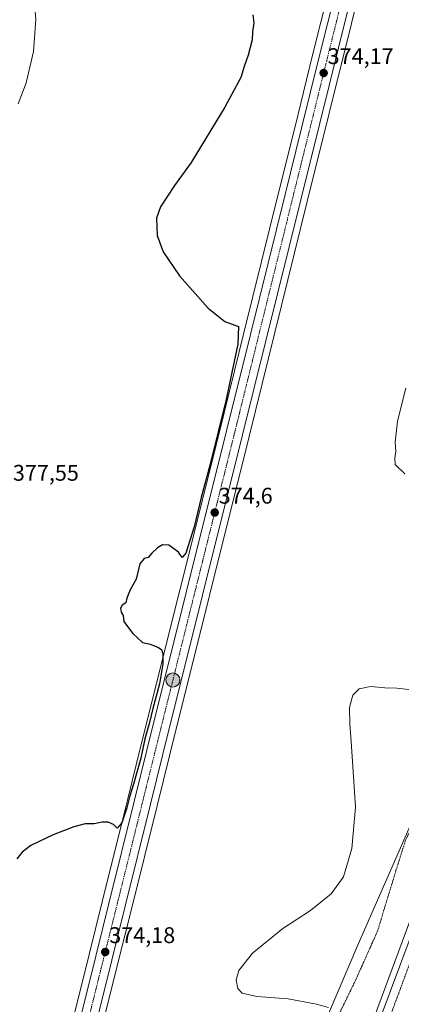
# Model space of a CAD drawing. Units: metres. Extents: x 604549 to 608022, y 4694516 to 4696881.
# Drawn here: x 605989 to 606158, y 4695945 to 4696380 of the extents above; entities that cross this region are included whole.
import ezdxf
from ezdxf.enums import TextEntityAlignment as Align

# ---------------------------------------------------------------- set-up
doc = ezdxf.new("R2010")
doc.units = ezdxf.units.M
doc.header["$MEASUREMENT"] = 0
doc.linetypes.add('TRAZO_Y_PUNTO', pattern=[1, 0.5, -0.25, 0, -0.25])
doc.linetypes.add('TRAZOS', pattern=[0.75, 0.5, -0.25])
for name, color, linetype, lineweight in [('Alambrada', 19, 'TRAZOS', 0), ('Arcén (en calzada doble)', 9, 'Continuous', 13), ('Carretera de calzada doble', 1, 'Continuous', 13), ('Carretera de calzada doble Cxs', 1, 'Continuous', 13), ('Carretera de calzada doble eje', 1, 'TRAZO_Y_PUNTO', 0), ('Carretera de calzada única', 19, 'Continuous', 13), ('Carretera de calzada única Cxs', 19, 'Continuous', 13), ('Carretera de calzada única eje', 19, 'TRAZO_Y_PUNTO', 0), ('Carátula', 7, 'Continuous', 5), ('Cultivos herbáceos CxS', 92, 'Continuous', 0), ('Curva de nivel maestra', 36, 'Continuous', 30), ('Curva de nivel normal', 36, 'Continuous', 0), ('Núcleo urbano', 19, 'Continuous', 0), ('Núcleo urbano CxS', 19, 'Continuous', 0), ('Punto de cota en terreno', 7, 'Continuous', 0), ('Punto kilométrico de carretera', 7, 'Continuous', 0), ('Rótulo de punto de cota en terreno', 19, 'Continuous', 0)]:
    doc.layers.add(name, color=color, linetype=linetype, lineweight=lineweight)
doc.styles.add('Arial', font='txt', dxfattribs={"height": 0.2})

# ---------------------------------------------------------------- blocks, each defined once
blk = doc.blocks.new('*U158')
at = {"layer": 'Núcleo urbano CxS', "color": 19, "linetype": 'Continuous', "lineweight": 0}
for points in [[(606145.48, 4696417.57, 373.16), (606116.28, 4696299.86, 372.61), (606090.6, 4696196.04, 374.62), (606055.39, 4696055.01, 374.89), (606049.94, 4696032.94, 374.44), (606038.58, 4695987.28, 373.34), (606032.78, 4695964.03, 373.23), (606004.1, 4695849.04, 376.33), (605992.49, 4695802.2, 375.71), (605972.76, 4695724.61, 372.49)], [(605979.62, 4695805.42, 375.9), (605991.23, 4695852.23, 376.05), (606019.91, 4695967.26, 373.83), (606025.71, 4695990.49, 373.98), (606037.07, 4696036.11, 375.25), (606042.51, 4696058.2, 375.86), (606077.73, 4696199.23, 374.91), (606088.28, 4696241.88, 374.6), (606096.05, 4696273.3, 373.8), (606103.41, 4696303.05, 374.21), (606110.87, 4696333.02, 373.74), (606118.46, 4696363.84, 374.15), (606126.07, 4696394.36, 373.5)], [(606001.41, 4695503.82, 366.6), (606017.88, 4695570.34, 367.99), (606026.77, 4695621.88, 368.37), (606050.17, 4695725.3, 372.6), (606076.51, 4695816.04, 374.08), (606107.72, 4695898.98, 373.2), (606138.92, 4695972.16, 369.04), (606173.82, 4696051.66, 367.65), (606203.08, 4696134.6, 369.38), (606240.13, 4696248.3, 367.4), (606277.74, 4696349.03, 369.77), (606302.5, 4696438.62, 375.17)]]:
    blk.add_polyline3d(points, dxfattribs=at)
blk = doc.blocks.new('*U173')
at = {"layer": 'Curva de nivel normal', "color": 36, "linetype": 'Continuous', "lineweight": 0}
blk.add_polyline3d([(605988.07, 4696410.13, 380), (605991.43, 4696406.07, 380), (605992.81, 4696403.83, 380), (605994.16, 4696399.96, 380), (605995.33, 4696392.96, 380), (605996.34, 4696380.29, 380), (605995.3, 4696366.13, 380), (605992.14, 4696352.22, 380), (605988.56, 4696342.99, 380)], dxfattribs=at)
blk = doc.blocks.new('*U196')
at = {"layer": 'Curva de nivel maestra', "color": 36, "linetype": 'Continuous', "lineweight": 30}
blk.add_polyline3d([(606092.22, 4696382.3, 375), (606092.63, 4696378.79, 375), (606092.03, 4696374.76, 375), (606091.9, 4696371.2, 375), (606090.24, 4696364.4, 375), (606088.46, 4696359.42, 375), (606086.9, 4696354.62, 375), (606079.82, 4696341.45, 375), (606064.96, 4696317.12, 375), (606057.57, 4696306.87, 375), (606051.44, 4696297.44, 375), (606049.65, 4696292.42, 375), (606049.9, 4696284.86, 375), (606052.61, 4696277.64, 375), (606059.84, 4696266.98, 375), (606072.54, 4696252.68, 375), (606079.88, 4696246.91, 375), (606085.97, 4696244.57, 375), (606085.67, 4696236.88, 375), (606080.35, 4696211.76, 375), (606073.43, 4696183.85, 375), (606069.4, 4696169.07, 375), (606066.25, 4696156.15, 375), (606062.7, 4696144.51, 375), (606060.99, 4696142.69, 375), (606059.4, 4696144.99, 375), (606055.18, 4696148.03, 375), (606052.29, 4696148.22, 375), (606050.06, 4696146.89, 375), (606047.59, 4696144.48, 375), (606046.06, 4696142.67, 375), (606044.22, 4696142.11, 375), (606042.34, 4696139.77, 375), (606040.62, 4696133.11, 375), (606037.99, 4696128.34, 375), (606036.53, 4696124.68, 375), (606036.15, 4696122.56, 375), (606034.5, 4696121.53, 375), (606033.7, 4696120.23, 375), (606034.06, 4696118.5, 375), (606034.89, 4696116.94, 375), (606035.22, 4696114.33, 375), (606039.12, 4696109.25, 375), (606043.55, 4696105.07, 375), (606046.87, 4696104.33, 375), (606050.29, 4696103.09, 375), (606051.88, 4696102.01, 375), (606052.48, 4696100.19, 375), (606052.52, 4696095.59, 375), (606050.97, 4696086.78, 375), (606048.11, 4696075.88, 375), (606046.63, 4696069.69, 375), (606044.51, 4696062.53, 375), (606042.72, 4696054.05, 375), (606039.54, 4696042.46, 375), (606037.84, 4696037.39, 375), (606036.59, 4696032, 375), (606034.33, 4696025.5, 375), (606032.32, 4696023.02, 375), (606030.62, 4696024.66, 375), (606028.26, 4696025.8, 375), (606025.65, 4696025.78, 375), (606022.16, 4696024.99, 375), (606018.22, 4696024.97, 375), (606013.22, 4696023.7, 375), (606003.96, 4696020.08, 375), (605994.2, 4696015.39, 375), (605990.31, 4696012.47, 375), (605987.9, 4696009.61, 375)], dxfattribs=at)
blk = doc.blocks.new('5PATER')
at = {"layer": 'Carátula', "linetype": 'Continuous', "lineweight": 5}
h = blk.add_hatch(color=250, dxfattribs=at)
edge = h.paths.add_edge_path()
edge.add_ellipse((0, 0.01), major_axis=(-1.33, -1.34), ratio=0.999422, start_angle=0, end_angle=360)
blk = doc.blocks.new('5HITCA')
at = {"layer": 'Carátula', "linetype": 'Continuous', "lineweight": 5}
h = blk.add_hatch(color=1, dxfattribs=at)
edge = h.paths.add_edge_path()
edge.add_arc((0, 0), 3.1, 0.0011, 360.0011)
at = {"layer": 'Carátula', "color": 250, "linetype": 'Continuous', "lineweight": 5}
blk.add_circle((0, 0, 0), 3.1, dxfattribs=at)

msp = doc.modelspace()

# ---------------------------------------------------------------- linework, layer by layer
at = {"layer": 'Alambrada', "color": 19, "linetype": 'TRAZOS', "lineweight": 0}
msp.add_polyline3d([(606296.01, 4696400.66, 371.58), (606287.98, 4696370.35, 373.22), (606280.01, 4696343.64, 369.78), (606269.37, 4696313.71, 370.27), (606256.99, 4696281.83, 370.45), (606243.91, 4696250.14, 371.29), (606234.01, 4696224.54, 375.47), (606223.62, 4696206.28, 366.49), (606220.91, 4696182.46, 368), (606210.55, 4696151.03, 373.71), (606201.18, 4696120.4, 377.03), (606192.51, 4696097.8, 371.49), (606183.81, 4696076.01, 377.57), (606180.92, 4696063.76, 372.58), (606179.32, 4696046.98, 376.6), (606176.23, 4696042.44, 375.95), (606165.77, 4696029.78, 369.36), (606159.78, 4696018.03, 369), (606155.62, 4696004.92, 377.46), (606147.35, 4695977.72, 375.22), (606137.64, 4695955.94, 369.25), (606125.37, 4695930.83, 375.26)], dxfattribs=at)
at = {"layer": 'Arcén (en calzada doble)', "color": 9, "linetype": 'Continuous', "lineweight": 13}
msp.add_polyline3d([(606318.5, 4696424.67, 369.94), (606316.07, 4696416.39, 370.04), (606299.19, 4696361.94, 369.97), (606278.05, 4696298.82, 369.95), (606261.92, 4696252.66, 370.14), (606238.92, 4696189.28, 369.77), (606186.05, 4696047.35, 369.98), (606164.6, 4695989.94, 369.62), (606146.03, 4695939.98, 369.43), (606132.94, 4695903.48, 369.23), (606114.83, 4695852.26, 369.04), (606093.73, 4695789.48, 368.74), (606089.14, 4695775.1, 368.6), (606077.48, 4695737.71, 368.54), (606054.62, 4695660.26, 368.06), (606043.76, 4695620.68, 367.69), (606033.08, 4695578.5, 367.62), (606022.62, 4695534.08, 367.3), (606011.32, 4695483.98, 367.42)], dxfattribs=at)
at = {"layer": 'Carretera de calzada doble', "color": 1, "linetype": 'Continuous', "lineweight": 13}
msp.add_polyline3d([(606018.35, 4695503.46, 367.63), (606020.62, 4695513.46, 367.62), (606022.91, 4695523.48, 367.67), (606025.23, 4695533.46, 367.64), (606035.69, 4695577.85, 367.92), (606046.37, 4695619.98, 368.15), (606057.21, 4695659.53, 368.37), (606069.07, 4695700.37, 368.5), (606080.05, 4695736.92, 368.66), (606091.69, 4695774.28, 368.9), (606096.28, 4695788.64, 368.97), (606117.37, 4695851.37, 369.26), (606135.46, 4695902.59, 369.41), (606148.55, 4695939.07, 369.58), (606167.12, 4695989.01, 369.83), (606188.57, 4696046.41, 370.08), (606241.44, 4696188.35, 370.17), (606264.44, 4696251.76, 370.27), (606280.58, 4696297.94, 370.27), (606301.76, 4696361.12, 370.32), (606318.64, 4696415.62, 370.23), (606320.82, 4696423.05, 370.22)], dxfattribs=at)
at = {"layer": 'Carretera de calzada doble Cxs', "color": 1, "linetype": 'Continuous', "lineweight": 13}
msp.add_polyline3d([(606018.35, 4695503.46, 367.63), (606020.62, 4695513.46, 367.62), (606022.91, 4695523.48, 367.67), (606025.23, 4695533.46, 367.64), (606035.69, 4695577.85, 367.92), (606046.37, 4695619.98, 368.15), (606057.21, 4695659.53, 368.37), (606069.07, 4695700.37, 368.5), (606080.05, 4695736.92, 368.66), (606091.69, 4695774.28, 368.9), (606096.28, 4695788.64, 368.97), (606117.37, 4695851.37, 369.26), (606135.46, 4695902.59, 369.41), (606148.55, 4695939.07, 369.58), (606167.12, 4695989.01, 369.83), (606188.57, 4696046.41, 370.08), (606241.44, 4696188.35, 370.17), (606264.44, 4696251.76, 370.27), (606280.58, 4696297.94, 370.27), (606301.76, 4696361.12, 370.32), (606318.64, 4696415.62, 370.23)], dxfattribs=at)
at = {"layer": 'Carretera de calzada doble eje', "color": 1, "linetype": 'TRAZO_Y_PUNTO', "lineweight": 0}
msp.add_polyline3d([(606313.78, 4696387.28, 370.36), (606305.32, 4696359.96, 370.39), (606300.01, 4696344.14, 370.4), (606289.42, 4696312.55, 370.42), (606284.14, 4696296.73, 370.42), (606280.08, 4696285.17, 370.42), (606272.01, 4696262.07, 370.38), (606267.98, 4696250.5, 370.36), (606262.21, 4696234.64, 370.35), (606250.71, 4696202.94, 370.32), (606244.96, 4696187.07, 370.29), (606242.26, 4696179.82, 370.27), (606229.03, 4696144.33, 370.21), (606220.92, 4696122.55, 370.2), (606215.76, 4696108.71, 370.17), (606202.55, 4696073.23, 370.09), (606192.07, 4696045.1, 370.04), (606181.35, 4696016.39, 369.94), (606170.62, 4695987.71, 369.79), (606165.98, 4695975.23, 369.75), (606156.71, 4695950.26, 369.62), (606152.07, 4695937.78, 369.58)], dxfattribs=at)
at = {"layer": 'Carretera de calzada única', "color": 19, "linetype": 'Continuous', "lineweight": 13}
for points in [[(606193.89, 4696626.08, 379.58), (606188.96, 4696605.58, 379.29), (606160.51, 4696490.83, 376.22), (606148.6, 4696443.35, 374.68), (606142.57, 4696418.28, 374.01), (606113.37, 4696300.58, 373.51), (606087.69, 4696196.76, 374.56), (606052.48, 4696055.73, 374.65), (606047.03, 4696033.66, 374.41), (606035.67, 4695988, 374.06), (606029.87, 4695964.76, 373.86), (606001.19, 4695849.76, 375.24), (605989.58, 4695802.93, 375.18), (605969.85, 4695725.35, 373.03), (605948.12, 4695638.98, 371.56), (605937.03, 4695594.37, 371.13), (605911.55, 4695490.6, 372.08)], [(605982.53, 4695804.69, 375.2), (605994.14, 4695851.51, 375.6), (606022.82, 4695966.53, 374.04), (606028.62, 4695989.76, 374.15), (606039.98, 4696035.39, 374.72), (606045.42, 4696057.48, 374.87), (606080.64, 4696198.51, 374.63), (606091.19, 4696241.16, 374.22), (606098.96, 4696272.58, 373.84), (606106.32, 4696302.33, 374), (606113.78, 4696332.3, 373.82), (606121.37, 4696363.12, 373.98), (606128.98, 4696393.64, 373.74)]]:
    msp.add_polyline3d(points, dxfattribs=at)
at = {"layer": 'Carretera de calzada única Cxs', "color": 19, "linetype": 'Continuous', "lineweight": 13}
for points in [[(606142.57, 4696418.28, 374.01), (606113.37, 4696300.58, 373.51), (606087.69, 4696196.76, 374.56), (606052.48, 4696055.73, 374.65), (606047.03, 4696033.66, 374.41), (606035.67, 4695988, 374.06), (606029.87, 4695964.76, 373.86), (606001.19, 4695849.76, 375.24), (605989.58, 4695802.93, 375.18), (605969.85, 4695725.35, 373.03)], [(605982.53, 4695804.69, 375.2), (605994.14, 4695851.51, 375.6), (606022.82, 4695966.53, 374.04), (606028.62, 4695989.76, 374.15), (606039.98, 4696035.39, 374.72), (606045.42, 4696057.48, 374.87), (606080.64, 4696198.51, 374.63), (606091.19, 4696241.16, 374.22), (606098.96, 4696272.58, 373.84), (606106.32, 4696302.33, 374), (606113.78, 4696332.3, 373.82), (606121.37, 4696363.12, 373.98), (606128.98, 4696393.64, 373.74)]]:
    msp.add_polyline3d(points, dxfattribs=at)
at = {"layer": 'Carretera de calzada única eje', "color": 19, "linetype": 'TRAZO_Y_PUNTO', "lineweight": 0}
msp.add_polyline3d([(606135.76, 4696405.96, 374.17), (606128.66, 4696377.26, 374.16), (606124.85, 4696362.01, 374.1), (606121.05, 4696346.6, 374.05), (606113.57, 4696316.44, 374.03), (606109.85, 4696301.46, 374.01), (606100.78, 4696264.78, 373.92), (606096.89, 4696249.07, 374.1), (606089.44, 4696218.96, 374.5), (606084.17, 4696197.64, 374.56), (606066.57, 4696127.12, 374.56), (606048.96, 4696056.6, 374.57), (606046.23, 4696045.57, 374.57), (606043.5, 4696034.53, 374.45), (606037.82, 4696011.69, 374.36), (606029.25, 4695977.26, 374.17), (606026.33, 4695965.64, 374.16), (605997.67, 4695850.64, 375.31), (605986.07, 4695803.82, 375.24)], dxfattribs=at)
at = {"layer": 'Cultivos herbáceos CxS', "color": 92, "linetype": 'Continuous', "lineweight": 0}
for points in [[(606202.88, 4696657.35, 378.66), (606200.12, 4696641.81, 379.45), (606200.11, 4696641.74, 379.45), (606197.71, 4696629.84, 379.45), (606197.4, 4696628.31, 379.53), (606197.38, 4696628.2, 379.52), (606197.05, 4696626.58, 379.47), (606196.83, 4696625.49, 379.43), (606196.81, 4696625.38, 379.43), (606191.87, 4696604.87, 379.19), (606163.42, 4696490.1, 376.29), (606151.51, 4696442.63, 374.16), (606145.48, 4696417.57, 373.16), (606116.28, 4696299.86, 372.61), (606090.6, 4696196.04, 374.62), (606055.39, 4696055.01, 374.89), (606049.94, 4696032.94, 374.44), (606038.58, 4695987.28, 373.34), (606032.78, 4695964.03, 373.23), (606004.1, 4695849.04, 376.33), (605992.49, 4695802.2, 375.71), (605972.76, 4695724.62, 372.49)], [(605910, 4694872.32, 368.12), (605935.69, 4695084.22, 365.56), (605955.22, 4695221.05, 365.49), (605966.74, 4695341.25, 367.42), (605989.04, 4695439.06, 367.12), (605988.78, 4695439.44, 367.07), (606001.41, 4695503.82, 366.6), (606011.5, 4695544.58, 366.98), (606017.88, 4695570.34, 367.99), (606021.34, 4695590.41, 369.19), (606026.77, 4695621.88, 368.37), (606050.17, 4695725.3, 372.6), (606076.51, 4695816.04, 374.08), (606107.72, 4695898.98, 373.2), (606138.92, 4695972.16, 369.04), (606173.82, 4696051.66, 367.65), (606203.07, 4696134.6, 369.38), (606222.11, 4696193.01, 366.83), (606230.21, 4696217.86, 367.11), (606240.13, 4696248.3, 367.4), (606277.74, 4696349.03, 369.77), (606302.11, 4696437.22, 374.96), (606302.48, 4696438.54, 375.19), (606302.5, 4696438.62, 375.17)], [(606302.5, 4696438.62, 375.17), (606277.74, 4696349.03, 369.77), (606240.13, 4696248.3, 367.4), (606203.08, 4696134.6, 369.38), (606173.82, 4696051.66, 367.65), (606138.92, 4695972.16, 369.04), (606107.72, 4695898.98, 373.2), (606076.51, 4695816.04, 374.08), (606050.17, 4695725.3, 372.6), (606026.77, 4695621.88, 368.37), (606017.88, 4695570.34, 367.99), (606001.41, 4695503.82, 366.6)], [(605972.76, 4695724.61, 372.49), (605992.49, 4695802.2, 375.71), (606004.1, 4695849.04, 376.33), (606032.78, 4695964.03, 373.23), (606038.58, 4695987.28, 373.34), (606049.94, 4696032.94, 374.44), (606055.39, 4696055.01, 374.89), (606090.6, 4696196.04, 374.62), (606116.28, 4696299.86, 372.61), (606145.48, 4696417.57, 373.16)], [(606126.07, 4696394.36, 373.5), (606118.46, 4696363.84, 374.15), (606110.87, 4696333.02, 373.74), (606103.41, 4696303.05, 374.21), (606096.05, 4696273.3, 373.8), (606088.28, 4696241.88, 374.6), (606077.73, 4696199.23, 374.91), (606042.51, 4696058.2, 375.86), (606037.07, 4696036.11, 375.25), (606025.71, 4695990.49, 373.98), (606019.91, 4695967.26, 373.83), (605991.23, 4695852.23, 376.05), (605979.62, 4695805.42, 375.9)], [(605979.62, 4695805.42, 375.9), (605991.23, 4695852.23, 376.05), (606019.91, 4695967.26, 373.83), (606025.71, 4695990.49, 373.98), (606037.07, 4696036.11, 375.25), (606042.51, 4696058.2, 375.86), (606077.73, 4696199.23, 374.91), (606088.28, 4696241.88, 374.6), (606096.05, 4696273.3, 373.8), (606103.41, 4696303.05, 374.21), (606110.87, 4696333.02, 373.74), (606118.46, 4696363.84, 374.15), (606126.07, 4696394.36, 373.5)]]:
    msp.add_polyline3d(points, dxfattribs=at)
at = {"layer": 'Curva de nivel normal', "color": 36, "linetype": 'Continuous', "lineweight": 0}
for points in [[(606159.86, 4696217.39, 370), (606156.17, 4696202.76, 370), (606155.14, 4696193.56, 370), (606155.39, 4696189.59, 370), (606155.01, 4696186.52, 370), (606155.1, 4696183.75, 370), (606159.38, 4696179.62, 370)], [(606161.18, 4696084.35, 370), (606155.79, 4696084.9, 370), (606150.56, 4696085.12, 370), (606144.21, 4696085.69, 370), (606139.14, 4696084.63, 370), (606136.36, 4696081.85, 370), (606134.99, 4696076.35, 370), (606135.04, 4696069.03, 370), (606135.73, 4696061.37, 370), (606136.72, 4696045.94, 370), (606137.6, 4696032.36, 370), (606135.91, 4696014.08, 370), (606132.28, 4696001.54, 370), (606126.85, 4695994.11, 370), (606117.77, 4695986.72, 370), (606105.54, 4695978.72, 370), (606092.05, 4695967.84, 370), (606085.98, 4695960.18, 370), (606084.85, 4695956.12, 370), (606085.65, 4695952.31, 370), (606087.58, 4695950.28, 370), (606093.99, 4695948.67, 370), (606107.87, 4695947.67, 370), (606120.39, 4695945.37, 370), (606125.63, 4695943.85, 370)]]:
    msp.add_polyline3d(points, dxfattribs=at)
at = {"layer": 'Núcleo urbano', "color": 19, "linetype": 'Continuous', "lineweight": 0}
for points in [[(606202.88, 4696657.35, 378.66), (606200.12, 4696641.81, 379.45), (606200.11, 4696641.74, 379.45), (606197.71, 4696629.84, 379.45), (606197.4, 4696628.31, 379.53), (606197.38, 4696628.2, 379.52), (606197.05, 4696626.58, 379.47), (606196.83, 4696625.49, 379.43), (606196.81, 4696625.38, 379.43), (606191.87, 4696604.87, 379.19), (606163.42, 4696490.1, 376.29), (606151.51, 4696442.63, 374.16), (606145.48, 4696417.57, 373.16), (606116.28, 4696299.86, 372.61), (606090.6, 4696196.04, 374.62), (606055.39, 4696055.01, 374.89), (606049.94, 4696032.94, 374.44), (606038.58, 4695987.28, 373.34), (606032.78, 4695964.03, 373.23), (606004.1, 4695849.04, 376.33), (605992.49, 4695802.2, 375.71), (605972.76, 4695724.62, 372.49)], [(605910, 4694872.32, 368.12), (605935.69, 4695084.22, 365.56), (605955.22, 4695221.05, 365.49), (605966.74, 4695341.25, 367.42), (605989.04, 4695439.06, 367.12), (605988.78, 4695439.44, 367.07), (606001.41, 4695503.82, 366.6), (606011.5, 4695544.58, 366.98), (606017.88, 4695570.34, 367.99), (606021.34, 4695590.41, 369.19), (606026.77, 4695621.88, 368.37), (606050.17, 4695725.3, 372.6), (606076.51, 4695816.04, 374.08), (606107.72, 4695898.98, 373.2), (606138.92, 4695972.16, 369.04), (606173.82, 4696051.66, 367.65), (606203.07, 4696134.6, 369.38), (606222.11, 4696193.01, 366.83), (606230.21, 4696217.86, 367.11), (606240.13, 4696248.3, 367.4), (606277.74, 4696349.03, 369.77), (606302.11, 4696437.22, 374.96), (606302.48, 4696438.54, 375.19), (606302.5, 4696438.62, 375.17)], [(605979.62, 4695805.42, 375.9), (605991.23, 4695852.23, 376.05), (606019.91, 4695967.26, 373.83), (606025.71, 4695990.49, 373.98), (606037.07, 4696036.11, 375.25), (606042.51, 4696058.2, 375.86), (606077.73, 4696199.23, 374.91), (606088.28, 4696241.88, 374.6), (606096.05, 4696273.3, 373.8), (606103.41, 4696303.05, 374.21), (606110.87, 4696333.02, 373.74), (606118.46, 4696363.84, 374.15), (606126.07, 4696394.36, 373.5)]]:
    msp.add_polyline3d(points, dxfattribs=at)

# ---------------------------------------------------------------- block references
at = {"layer": 'Curva de nivel maestra', "color": 36, "linetype": 'Continuous', "lineweight": 30}
msp.add_blockref('*U196', (0, 0), dxfattribs=at)
at = {"layer": 'Curva de nivel normal', "color": 36, "linetype": 'Continuous', "lineweight": 0}
msp.add_blockref('*U173', (0, 0), dxfattribs=at)
at = {"layer": 'Núcleo urbano CxS', "color": 19, "linetype": 'Continuous', "lineweight": 0}
msp.add_blockref('*U158', (0, 0), dxfattribs=at)
at = {"layer": 'Punto de cota en terreno', "linetype": 'Continuous', "lineweight": 0}
for p in [(606123.52, 4696356.58, 374.17), (606075.39, 4696162.46, 374.6), (606027.03, 4695968.39, 374.18)]:
    msp.add_blockref('5PATER', p, dxfattribs=at)
at = {"layer": 'Punto kilométrico de carretera', "linetype": 'Continuous', "lineweight": 0}
msp.add_blockref('5HITCA', (606056.93, 4696088.52, 374.48), dxfattribs=at)

# ---------------------------------------------------------------- texts
at = {"layer": 'Rótulo de punto de cota en terreno', "color": 19, "linetype": 'Continuous', "lineweight": 0, "style": 'Arial'}
for s, p in [('374,17', (606125.28, 4696358.34)), ('377,55', (605986.22, 4696174.34)), ('374,6', (606077.15, 4696164.22)), ('374,18', (606028.79, 4695970.15))]:
    msp.add_text(s, height=7, dxfattribs=at).set_placement(p, align=Align.BOTTOM_LEFT)

doc.saveas('drawing.dxf')
